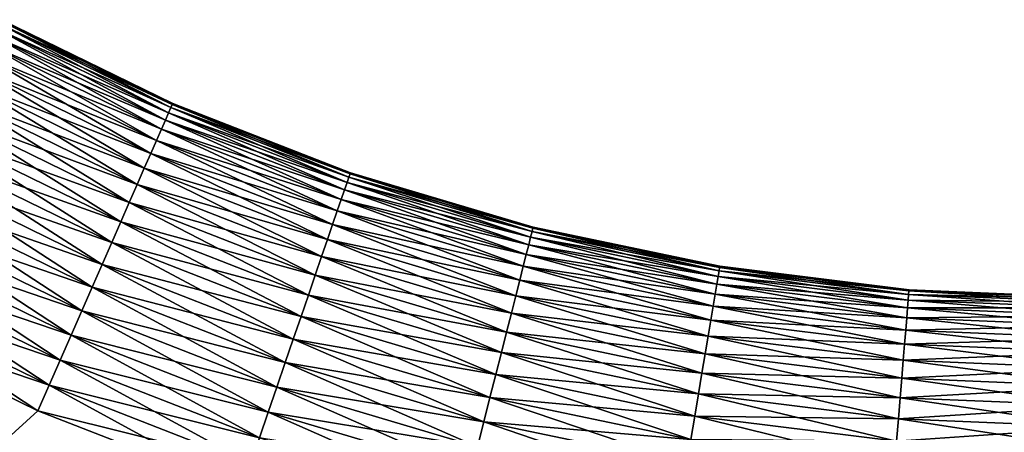
# Model space of a CAD drawing. Extents: x -30 to 75, y -50 to 0.
# Drawn here: x 13 to 15, y -33 to -32 of the extents above; entities that cross this region are included whole.
import ezdxf

# ---------------------------------------------------------------- set-up
doc = ezdxf.new("R2010")
doc.units = 0
doc.header["$MEASUREMENT"] = 0
doc.layers.add('L1', color=7, linetype='Continuous')

msp = doc.modelspace()

# ---------------------------------------------------------------- linework, layer by layer
at = {"layer": 'L1', "color": 255}
for points in [[(12.88099, -32.33951, -4.766063), (13.28958, -32.53926, -4.766063), (12.8771, -32.3467, -4.831675)], [(12.8771, -32.3467, 4.831675), (13.28629, -32.54675, 4.831675), (12.88099, -32.33951, 4.766063)], [(12.88229, -32.33711, -4.7), (13.29068, -32.53675, -4.7), (12.88099, -32.33951, -4.766063)], [(12.88099, -32.33951, 4.766063), (13.28958, -32.53926, 4.766063), (12.88229, -32.33711, 4.7)], [(12.88099, -32.33951, -4.766063), (13.29068, -32.53675, -4.7), (13.28958, -32.53926, -4.766063)], [(12.88099, -32.33951, 4.766063), (13.28629, -32.54675, 4.831675), (13.28958, -32.53926, 4.766063)], [(12.88229, -32.33711, -4.7), (12.88229, -32.33711, 4.7), (13.29068, -32.53675, -4.7)], [(13.29068, -32.53675, -4.7), (12.88229, -32.33711, 4.7), (13.29068, -32.53675, 4.7)], [(12.88229, -32.33711, 4.7), (13.28958, -32.53926, 4.766063), (13.29068, -32.53675, 4.7)], [(12.87064, -32.35864, -4.896388), (13.28084, -32.55917, -4.896388), (12.86166, -32.37523, -4.95976)], [(12.86166, -32.37523, 4.95976), (13.27326, -32.57645, 4.95976), (12.87064, -32.35864, 4.896388)], [(12.8771, -32.3467, -4.831675), (13.28629, -32.54675, -4.831675), (12.87064, -32.35864, -4.896388)], [(12.87064, -32.35864, 4.896388), (13.28084, -32.55917, 4.896388), (12.8771, -32.3467, 4.831675)], [(12.87064, -32.35864, -4.896388), (13.28629, -32.54675, -4.831675), (13.28084, -32.55917, -4.896388)], [(12.87064, -32.35864, 4.896388), (13.27326, -32.57645, 4.95976), (13.28084, -32.55917, 4.896388)], [(12.8771, -32.3467, -4.831675), (13.28958, -32.53926, -4.766063), (13.28629, -32.54675, -4.831675)], [(12.8771, -32.3467, 4.831675), (13.28084, -32.55917, 4.896388), (13.28629, -32.54675, 4.831675)], [(12.86166, -32.37523, -4.95976), (13.27326, -32.57645, -4.95976), (12.85022, -32.39636, -5.021357)], [(12.85022, -32.39636, 5.021357), (13.26361, -32.59846, 5.021357), (12.86166, -32.37523, 4.95976)], [(12.86166, -32.37523, -4.95976), (13.28084, -32.55917, -4.896388), (13.27326, -32.57645, -4.95976)], [(12.86166, -32.37523, 4.95976), (13.26361, -32.59846, 5.021357), (13.27326, -32.57645, 4.95976)], [(12.85022, -32.39636, -5.021357), (13.26361, -32.59846, -5.021357), (12.8364, -32.42191, -5.080758)], [(12.8364, -32.42191, 5.080758), (13.25194, -32.62505, 5.080758), (12.85022, -32.39636, 5.021357)], [(12.85022, -32.39636, -5.021357), (13.27326, -32.57645, -4.95976), (13.26361, -32.59846, -5.021357)], [(12.85022, -32.39636, 5.021357), (13.25194, -32.62505, 5.080758), (13.26361, -32.59846, 5.021357)], [(12.8364, -32.42191, -5.080758), (13.25194, -32.62505, -5.080758), (12.82029, -32.45167, -5.137559)], [(12.82029, -32.45167, 5.137559), (13.23835, -32.65605, 5.137559), (12.8364, -32.42191, 5.080758)], [(12.8364, -32.42191, -5.080758), (13.26361, -32.59846, -5.021357), (13.25194, -32.62505, -5.080758)], [(12.8364, -32.42191, 5.080758), (13.23835, -32.65605, 5.137559), (13.25194, -32.62505, 5.080758)], [(12.82029, -32.45167, -5.137559), (13.23835, -32.65605, -5.137559), (12.802, -32.48546, -5.19137)], [(12.802, -32.48546, 5.19137), (13.22291, -32.69123, 5.19137), (12.82029, -32.45167, 5.137559)], [(12.82029, -32.45167, -5.137559), (13.25194, -32.62505, -5.080758), (13.23835, -32.65605, -5.137559)], [(12.82029, -32.45167, 5.137559), (13.22291, -32.69123, 5.19137), (13.23835, -32.65605, 5.137559)], [(12.802, -32.48546, -5.19137), (13.22291, -32.69123, -5.19137), (12.78166, -32.52304, -5.241825)], [(12.78166, -32.52304, 5.241825), (13.20575, -32.73037, 5.241825), (12.802, -32.48546, 5.19137)], [(12.802, -32.48546, -5.19137), (13.23835, -32.65605, -5.137559), (13.22291, -32.69123, -5.19137)], [(12.802, -32.48546, 5.19137), (13.20575, -32.73037, 5.241825), (13.22291, -32.69123, 5.19137)], [(12.78166, -32.52304, -5.241825), (13.20575, -32.73037, -5.241825), (12.75941, -32.56416, -5.288579)], [(12.75941, -32.56416, 5.288579), (13.18697, -32.77318, 5.288579), (12.78166, -32.52304, 5.241825)], [(12.78166, -32.52304, -5.241825), (13.22291, -32.69123, -5.19137), (13.20575, -32.73037, -5.241825)], [(12.78166, -32.52304, 5.241825), (13.18697, -32.77318, 5.288579), (13.20575, -32.73037, 5.241825)], [(13.28629, -32.54675, -4.831675), (13.71061, -32.71231, -4.831675), (13.28084, -32.55917, -4.896388)], [(13.28084, -32.55917, 4.896388), (13.7062, -32.72515, 4.896388), (13.28629, -32.54675, 4.831675)], [(13.28958, -32.53926, -4.766063), (13.71327, -32.70458, -4.766063), (13.28629, -32.54675, -4.831675)], [(13.28629, -32.54675, 4.831675), (13.71061, -32.71231, 4.831675), (13.28958, -32.53926, 4.766063)], [(13.28629, -32.54675, -4.831675), (13.71327, -32.70458, -4.766063), (13.71061, -32.71231, -4.831675)], [(13.28629, -32.54675, 4.831675), (13.7062, -32.72515, 4.896388), (13.71061, -32.71231, 4.831675)], [(13.29068, -32.53675, -4.7), (13.71415, -32.702, -4.7), (13.28958, -32.53926, -4.766063)], [(13.28958, -32.53926, 4.766063), (13.71327, -32.70458, 4.766063), (13.29068, -32.53675, 4.7)], [(13.28958, -32.53926, -4.766063), (13.71415, -32.702, -4.7), (13.71327, -32.70458, -4.766063)], [(13.28958, -32.53926, 4.766063), (13.71061, -32.71231, 4.831675), (13.71327, -32.70458, 4.766063)], [(13.29068, -32.53675, -4.7), (13.29068, -32.53675, 4.7), (13.71415, -32.702, -4.7)], [(13.71415, -32.702, -4.7), (13.29068, -32.53675, 4.7), (13.71415, -32.702, 4.7)], [(13.29068, -32.53675, 4.7), (13.71327, -32.70458, 4.766063), (13.71415, -32.702, 4.7)], [(12.75941, -32.56416, -5.288579), (13.18697, -32.77318, -5.288579), (12.7354, -32.60854, -5.331312)], [(12.7354, -32.60854, 5.331312), (13.1667, -32.81939, 5.331312), (12.75941, -32.56416, 5.288579)], [(12.75941, -32.56416, -5.288579), (13.20575, -32.73037, -5.241825), (13.18697, -32.77318, -5.288579)], [(12.75941, -32.56416, 5.288579), (13.1667, -32.81939, 5.331312), (13.18697, -32.77318, 5.288579)], [(13.27326, -32.57645, -4.95976), (13.70008, -32.74299, -4.95976), (13.26361, -32.59846, -5.021357)], [(13.26361, -32.59846, 5.021357), (13.69227, -32.76573, 5.021357), (13.27326, -32.57645, 4.95976)], [(13.28084, -32.55917, -4.896388), (13.7062, -32.72515, -4.896388), (13.27326, -32.57645, -4.95976)], [(13.27326, -32.57645, 4.95976), (13.70008, -32.74299, 4.95976), (13.28084, -32.55917, 4.896388)], [(13.27326, -32.57645, -4.95976), (13.7062, -32.72515, -4.896388), (13.70008, -32.74299, -4.95976)], [(13.27326, -32.57645, 4.95976), (13.69227, -32.76573, 5.021357), (13.70008, -32.74299, 4.95976)], [(13.28084, -32.55917, -4.896388), (13.71061, -32.71231, -4.831675), (13.7062, -32.72515, -4.896388)], [(13.28084, -32.55917, 4.896388), (13.70008, -32.74299, 4.95976), (13.7062, -32.72515, 4.896388)], [(13.26361, -32.59846, -5.021357), (13.69227, -32.76573, -5.021357), (13.25194, -32.62505, -5.080758)], [(13.25194, -32.62505, 5.080758), (13.68285, -32.79319, 5.080758), (13.26361, -32.59846, 5.021357)], [(13.26361, -32.59846, -5.021357), (13.70008, -32.74299, -4.95976), (13.69227, -32.76573, -5.021357)], [(13.26361, -32.59846, 5.021357), (13.68285, -32.79319, 5.080758), (13.69227, -32.76573, 5.021357)], [(12.7354, -32.60854, -5.331312), (13.1667, -32.81939, -5.331312), (12.70979, -32.65586, -5.369733)], [(12.70979, -32.65586, 5.369733), (13.14508, -32.86867, 5.369733), (12.7354, -32.60854, 5.331312)], [(12.7354, -32.60854, -5.331312), (13.18697, -32.77318, -5.288579), (13.1667, -32.81939, -5.331312)], [(12.7354, -32.60854, 5.331312), (13.14508, -32.86867, 5.369733), (13.1667, -32.81939, 5.331312)], [(13.25194, -32.62505, -5.080758), (13.68285, -32.79319, -5.080758), (13.23835, -32.65605, -5.137559)], [(13.23835, -32.65605, 5.137559), (13.67186, -32.82521, 5.137559), (13.25194, -32.62505, 5.080758)], [(13.25194, -32.62505, -5.080758), (13.69227, -32.76573, -5.021357), (13.68285, -32.79319, -5.080758)], [(13.25194, -32.62505, 5.080758), (13.67186, -32.82521, 5.137559), (13.68285, -32.79319, 5.080758)], [(12.70979, -32.65586, -5.369733), (13.14508, -32.86867, -5.369733), (12.68275, -32.70582, -5.403579)], [(12.68275, -32.70582, 5.403579), (13.12227, -32.92068, 5.403579), (12.70979, -32.65586, 5.369733)], [(12.70979, -32.65586, -5.369733), (13.1667, -32.81939, -5.331312), (13.14508, -32.86867, -5.369733)], [(12.70979, -32.65586, 5.369733), (13.12227, -32.92068, 5.403579), (13.14508, -32.86867, 5.369733)], [(13.23835, -32.65605, -5.137559), (13.67186, -32.82521, -5.137559), (13.22291, -32.69123, -5.19137)], [(13.22291, -32.69123, 5.19137), (13.65938, -32.86154, 5.19137), (13.23835, -32.65605, 5.137559)], [(13.23835, -32.65605, -5.137559), (13.68285, -32.79319, -5.080758), (13.67186, -32.82521, -5.137559)], [(13.23835, -32.65605, 5.137559), (13.65938, -32.86154, 5.19137), (13.67186, -32.82521, 5.137559)], [(13.22291, -32.69123, -5.19137), (13.65938, -32.86154, -5.19137), (13.20575, -32.73037, -5.241825)], [(13.20575, -32.73037, 5.241825), (13.6455, -32.90196, 5.241825), (13.22291, -32.69123, 5.19137)], [(13.22291, -32.69123, -5.19137), (13.67186, -32.82521, -5.137559), (13.65938, -32.86154, -5.19137)], [(13.22291, -32.69123, 5.19137), (13.6455, -32.90196, 5.241825), (13.65938, -32.86154, 5.19137)], [(12.68275, -32.70582, -5.403579), (13.12227, -32.92068, -5.403579), (12.65448, -32.75806, -5.432619)], [(12.65448, -32.75806, 5.432619), (13.09841, -32.97508, 5.432619), (12.68275, -32.70582, 5.403579)], [(12.68275, -32.70582, -5.403579), (13.14508, -32.86867, -5.369733), (13.12227, -32.92068, -5.403579)], [(12.68275, -32.70582, 5.403579), (13.09841, -32.97508, 5.432619), (13.12227, -32.92068, 5.403579)], [(13.71061, -32.71231, -4.831675), (14.14715, -32.84228, -4.831675), (13.7062, -32.72515, -4.896388)], [(13.7062, -32.72515, 4.896388), (14.14382, -32.85543, 4.896388), (13.71061, -32.71231, 4.831675)], [(13.71327, -32.70458, -4.766063), (14.14916, -32.83435, -4.766063), (13.71061, -32.71231, -4.831675)], [(13.71061, -32.71231, 4.831675), (14.14715, -32.84228, 4.831675), (13.71327, -32.70458, 4.766063)], [(13.71061, -32.71231, -4.831675), (14.14916, -32.83435, -4.766063), (14.14715, -32.84228, -4.831675)], [(13.71061, -32.71231, 4.831675), (14.14382, -32.85543, 4.896388), (14.14715, -32.84228, 4.831675)], [(13.71415, -32.702, -4.7), (14.14983, -32.8317, -4.7), (13.71327, -32.70458, -4.766063)], [(13.71327, -32.70458, 4.766063), (14.14916, -32.83435, 4.766063), (13.71415, -32.702, 4.7)], [(13.71327, -32.70458, -4.766063), (14.14983, -32.8317, -4.7), (14.14916, -32.83435, -4.766063)], [(13.71327, -32.70458, 4.766063), (14.14715, -32.84228, 4.831675), (14.14916, -32.83435, 4.766063)], [(13.71415, -32.702, -4.7), (13.71415, -32.702, 4.7), (14.14983, -32.8317, -4.7)], [(14.14983, -32.8317, -4.7), (13.71415, -32.702, 4.7), (14.14983, -32.8317, 4.7)], [(13.71415, -32.702, 4.7), (14.14916, -32.83435, 4.766063), (14.14983, -32.8317, 4.7)], [(13.20575, -32.73037, -5.241825), (13.6455, -32.90196, -5.241825), (13.18697, -32.77318, -5.288579)], [(13.18697, -32.77318, 5.288579), (13.63032, -32.94618, 5.288579), (13.20575, -32.73037, 5.241825)], [(13.20575, -32.73037, -5.241825), (13.65938, -32.86154, -5.19137), (13.6455, -32.90196, -5.241825)], [(13.20575, -32.73037, 5.241825), (13.63032, -32.94618, 5.288579), (13.6455, -32.90196, 5.241825)], [(13.7062, -32.72515, -4.896388), (14.14382, -32.85543, -4.896388), (13.70008, -32.74299, -4.95976)], [(13.70008, -32.74299, 4.95976), (14.13919, -32.87372, 4.95976), (13.7062, -32.72515, 4.896388)], [(13.7062, -32.72515, -4.896388), (14.14715, -32.84228, -4.831675), (14.14382, -32.85543, -4.896388)], [(13.7062, -32.72515, 4.896388), (14.13919, -32.87372, 4.95976), (14.14382, -32.85543, 4.896388)], [(12.65448, -32.75806, -5.432619), (13.09841, -32.97508, -5.432619), (12.62516, -32.81223, -5.456654)], [(12.62516, -32.81223, 5.456654), (13.07366, -33.03149, 5.456654), (12.65448, -32.75806, 5.432619)], [(12.65448, -32.75806, -5.432619), (13.12227, -32.92068, -5.403579), (13.09841, -32.97508, -5.432619)], [(12.65448, -32.75806, 5.432619), (13.07366, -33.03149, 5.456654), (13.09841, -32.97508, 5.432619)], [(13.70008, -32.74299, -4.95976), (14.13919, -32.87372, -4.95976), (13.69227, -32.76573, -5.021357)], [(13.69227, -32.76573, 5.021357), (14.13329, -32.89702, 5.021357), (13.70008, -32.74299, 4.95976)], [(13.70008, -32.74299, -4.95976), (14.14382, -32.85543, -4.896388), (14.13919, -32.87372, -4.95976)], [(13.70008, -32.74299, 4.95976), (14.13329, -32.89702, 5.021357), (14.13919, -32.87372, 4.95976)], [(13.18697, -32.77318, -5.288579), (13.63032, -32.94618, -5.288579), (13.1667, -32.81939, -5.331312)], [(13.1667, -32.81939, 5.331312), (13.61394, -32.9939, 5.331312), (13.18697, -32.77318, 5.288579)], [(13.18697, -32.77318, -5.288579), (13.6455, -32.90196, -5.241825), (13.63032, -32.94618, -5.288579)], [(13.18697, -32.77318, 5.288579), (13.61394, -32.9939, 5.331312), (13.63032, -32.94618, 5.288579)], [(13.69227, -32.76573, -5.021357), (14.13329, -32.89702, -5.021357), (13.68285, -32.79319, -5.080758)], [(13.68285, -32.79319, 5.080758), (14.12616, -32.92517, 5.080758), (13.69227, -32.76573, 5.021357)], [(13.69227, -32.76573, -5.021357), (14.13919, -32.87372, -4.95976), (14.13329, -32.89702, -5.021357)], [(13.69227, -32.76573, 5.021357), (14.12616, -32.92517, 5.080758), (14.13329, -32.89702, 5.021357)], [(12.62516, -32.81223, -5.456654), (13.07366, -33.03149, -5.456654), (12.595, -32.86797, -5.47552)], [(12.595, -32.86797, 5.47552), (13.04821, -33.08953, 5.47552), (12.62516, -32.81223, 5.456654)], [(12.62516, -32.81223, -5.456654), (13.09841, -32.97508, -5.432619), (13.07366, -33.03149, -5.456654)], [(12.62516, -32.81223, 5.456654), (13.04821, -33.08953, 5.47552), (13.07366, -33.03149, 5.456654)], [(13.68285, -32.79319, -5.080758), (14.12616, -32.92517, -5.080758), (13.67186, -32.82521, -5.137559)], [(13.67186, -32.82521, 5.137559), (14.11785, -32.95798, 5.137559), (13.68285, -32.79319, 5.080758)], [(13.68285, -32.79319, -5.080758), (14.13329, -32.89702, -5.021357), (14.12616, -32.92517, -5.080758)], [(13.68285, -32.79319, 5.080758), (14.11785, -32.95798, 5.137559), (14.12616, -32.92517, 5.080758)], [(13.1667, -32.81939, -5.331312), (13.61394, -32.9939, -5.331312), (13.14508, -32.86867, -5.369733)], [(13.14508, -32.86867, 5.369733), (13.59647, -33.0448, 5.369733), (13.1667, -32.81939, 5.331312)], [(13.1667, -32.81939, -5.331312), (13.63032, -32.94618, -5.288579), (13.61394, -32.9939, -5.331312)], [(13.1667, -32.81939, 5.331312), (13.59647, -33.0448, 5.369733), (13.61394, -32.9939, 5.331312)], [(13.67186, -32.82521, -5.137559), (14.11785, -32.95798, -5.137559), (13.65938, -32.86154, -5.19137)], [(13.65938, -32.86154, 5.19137), (14.10842, -32.99523, 5.19137), (13.67186, -32.82521, 5.137559)], [(13.67186, -32.82521, -5.137559), (14.12616, -32.92517, -5.080758), (14.11785, -32.95798, -5.137559)], [(13.67186, -32.82521, 5.137559), (14.10842, -32.99523, 5.19137), (14.11785, -32.95798, 5.137559)], [(14.14916, -32.83435, -4.766063), (14.59428, -32.92768, -4.766063), (14.14715, -32.84228, -4.831675)], [(14.14715, -32.84228, 4.831675), (14.59293, -32.93575, 4.831675), (14.14916, -32.83435, 4.766063)], [(14.14983, -32.8317, -4.7), (14.59473, -32.92499, -4.7), (14.14916, -32.83435, -4.766063)], [(14.14916, -32.83435, 4.766063), (14.59428, -32.92768, 4.766063), (14.14983, -32.8317, 4.7)], [(14.14916, -32.83435, -4.766063), (14.59473, -32.92499, -4.7), (14.59428, -32.92768, -4.766063)], [(14.14916, -32.83435, 4.766063), (14.59293, -32.93575, 4.831675), (14.59428, -32.92768, 4.766063)], [(14.14983, -32.8317, -4.7), (14.14983, -32.8317, 4.7), (14.59473, -32.92499, -4.7)], [(14.59473, -32.92499, -4.7), (14.14983, -32.8317, 4.7), (14.59473, -32.92499, 4.7)], [(14.14983, -32.8317, 4.7), (14.59428, -32.92768, 4.766063), (14.59473, -32.92499, 4.7)], [(14.14382, -32.85543, -4.896388), (14.5907, -32.94913, -4.896388), (14.13919, -32.87372, -4.95976)], [(14.13919, -32.87372, 4.95976), (14.5876, -32.96774, 4.95976), (14.14382, -32.85543, 4.896388)], [(14.14715, -32.84228, -4.831675), (14.59293, -32.93575, -4.831675), (14.14382, -32.85543, -4.896388)], [(14.14382, -32.85543, 4.896388), (14.5907, -32.94913, 4.896388), (14.14715, -32.84228, 4.831675)], [(14.14382, -32.85543, -4.896388), (14.59293, -32.93575, -4.831675), (14.5907, -32.94913, -4.896388)], [(14.14382, -32.85543, 4.896388), (14.5876, -32.96774, 4.95976), (14.5907, -32.94913, 4.896388)], [(14.14715, -32.84228, -4.831675), (14.59428, -32.92768, -4.766063), (14.59293, -32.93575, -4.831675)], [(14.14715, -32.84228, 4.831675), (14.5907, -32.94913, 4.896388), (14.59293, -32.93575, 4.831675)], [(12.595, -32.86797, -5.47552), (13.04821, -33.08953, -5.47552), (12.5642, -32.92488, -5.489089)], [(12.5642, -32.92488, 5.489089), (13.02221, -33.14879, 5.489089), (12.595, -32.86797, 5.47552)], [(12.595, -32.86797, -5.47552), (13.07366, -33.03149, -5.456654), (13.04821, -33.08953, -5.47552)], [(12.595, -32.86797, 5.47552), (13.02221, -33.14879, 5.489089), (13.04821, -33.08953, 5.47552)], [(13.14508, -32.86867, -5.369733), (13.59647, -33.0448, -5.369733), (13.12227, -32.92068, -5.403579)], [(13.12227, -32.92068, 5.403579), (13.57803, -33.09852, 5.403579), (13.14508, -32.86867, 5.369733)], [(13.14508, -32.86867, -5.369733), (13.61394, -32.9939, -5.331312), (13.59647, -33.0448, -5.369733)], [(13.14508, -32.86867, 5.369733), (13.57803, -33.09852, 5.403579), (13.59647, -33.0448, 5.369733)], [(13.65938, -32.86154, -5.19137), (14.10842, -32.99523, -5.19137), (13.6455, -32.90196, -5.241825)], [(13.6455, -32.90196, 5.241825), (14.09793, -33.03665, 5.241825), (13.65938, -32.86154, 5.19137)], [(13.65938, -32.86154, -5.19137), (14.11785, -32.95798, -5.137559), (14.10842, -32.99523, -5.19137)], [(13.65938, -32.86154, 5.19137), (14.09793, -33.03665, 5.241825), (14.10842, -32.99523, 5.19137)], [(14.13919, -32.87372, -4.95976), (14.5876, -32.96774, -4.95976), (14.13329, -32.89702, -5.021357)], [(14.13329, -32.89702, 5.021357), (14.58364, -32.99145, 5.021357), (14.13919, -32.87372, 4.95976)], [(14.13919, -32.87372, -4.95976), (14.5907, -32.94913, -4.896388), (14.5876, -32.96774, -4.95976)], [(14.13919, -32.87372, 4.95976), (14.58364, -32.99145, 5.021357), (14.5876, -32.96774, 4.95976)], [(13.6455, -32.90196, -5.241825), (14.09793, -33.03665, -5.241825), (13.63032, -32.94618, -5.288579)], [(13.63032, -32.94618, 5.288579), (14.08645, -33.08197, 5.288579), (13.6455, -32.90196, 5.241825)], [(13.6455, -32.90196, -5.241825), (14.10842, -32.99523, -5.19137), (14.09793, -33.03665, -5.241825)], [(13.6455, -32.90196, 5.241825), (14.08645, -33.08197, 5.288579), (14.09793, -33.03665, 5.241825)], [(14.13329, -32.89702, -5.021357), (14.58364, -32.99145, -5.021357), (14.12616, -32.92517, -5.080758)], [(14.12616, -32.92517, 5.080758), (14.57886, -33.02009, 5.080758), (14.13329, -32.89702, 5.021357)], [(14.13329, -32.89702, -5.021357), (14.5876, -32.96774, -4.95976), (14.58364, -32.99145, -5.021357)], [(14.13329, -32.89702, 5.021357), (14.57886, -33.02009, 5.080758), (14.58364, -32.99145, 5.021357)], [(12.5642, -32.92488, -5.489089), (13.02221, -33.14879, -5.489089), (12.53297, -32.98258, -5.497267)], [(12.53297, -32.98258, 5.497267), (12.99586, -33.20887, 5.497267), (12.5642, -32.92488, 5.489089)], [(12.5642, -32.92488, -5.489089), (13.04821, -33.08953, -5.47552), (13.02221, -33.14879, -5.489089)], [(12.5642, -32.92488, 5.489089), (12.99586, -33.20887, 5.497267), (13.02221, -33.14879, 5.489089)], [(13.12227, -32.92068, -5.403579), (13.57803, -33.09852, -5.403579), (13.09841, -32.97508, -5.432619)], [(13.09841, -32.97508, 5.432619), (13.55874, -33.1547, 5.432619), (13.12227, -32.92068, 5.403579)], [(13.12227, -32.92068, -5.403579), (13.59647, -33.0448, -5.369733), (13.57803, -33.09852, -5.403579)], [(13.12227, -32.92068, 5.403579), (13.55874, -33.1547, 5.432619), (13.57803, -33.09852, 5.403579)], [(14.12616, -32.92517, -5.080758), (14.57886, -33.02009, -5.080758), (14.11785, -32.95798, -5.137559)], [(14.11785, -32.95798, 5.137559), (14.57329, -33.05348, 5.137559), (14.12616, -32.92517, 5.080758)], [(14.12616, -32.92517, -5.080758), (14.58364, -32.99145, -5.021357), (14.57886, -33.02009, -5.080758)], [(14.12616, -32.92517, 5.080758), (14.57329, -33.05348, 5.137559), (14.57886, -33.02009, 5.080758)], [(14.59428, -32.92768, -4.766063), (15.04559, -32.98394, -4.766063), (14.59293, -32.93575, -4.831675)], [(14.59293, -32.93575, 4.831675), (15.04491, -32.99209, 4.831675), (14.59428, -32.92768, 4.766063)], [(14.59473, -32.92499, -4.7), (15.04581, -32.98122, -4.7), (14.59428, -32.92768, -4.766063)], [(14.59428, -32.92768, 4.766063), (15.04559, -32.98394, 4.766063), (14.59473, -32.92499, 4.7)], [(14.59428, -32.92768, -4.766063), (15.04581, -32.98122, -4.7), (15.04559, -32.98394, -4.766063)], [(14.59428, -32.92768, 4.766063), (15.04491, -32.99209, 4.831675), (15.04559, -32.98394, 4.766063)], [(14.59473, -32.92499, -4.7), (14.59473, -32.92499, 4.7), (15.04581, -32.98122, -4.7)], [(15.04581, -32.98122, -4.7), (14.59473, -32.92499, 4.7), (15.04581, -32.98122, 4.7)], [(14.59473, -32.92499, 4.7), (15.04559, -32.98394, 4.766063), (15.04581, -32.98122, 4.7)], [(13.63032, -32.94618, -5.288579), (14.08645, -33.08197, -5.288579), (13.61394, -32.9939, -5.331312)], [(13.61394, -32.9939, 5.331312), (14.07407, -33.13089, 5.331312), (13.63032, -32.94618, 5.288579)], [(13.63032, -32.94618, -5.288579), (14.09793, -33.03665, -5.241825), (14.08645, -33.08197, -5.288579)], [(13.63032, -32.94618, 5.288579), (14.07407, -33.13089, 5.331312), (14.08645, -33.08197, 5.288579)], [(14.5907, -32.94913, -4.896388), (15.04379, -33.00561, -4.896388), (14.5876, -32.96774, -4.95976)], [(14.5876, -32.96774, 4.95976), (15.04223, -33.02441, 4.95976), (14.5907, -32.94913, 4.896388)], [(14.59293, -32.93575, -4.831675), (15.04491, -32.99209, -4.831675), (14.5907, -32.94913, -4.896388)], [(14.5907, -32.94913, 4.896388), (15.04379, -33.00561, 4.896388), (14.59293, -32.93575, 4.831675)], [(14.5907, -32.94913, -4.896388), (15.04491, -32.99209, -4.831675), (15.04379, -33.00561, -4.896388)], [(14.5907, -32.94913, 4.896388), (15.04223, -33.02441, 4.95976), (15.04379, -33.00561, 4.896388)], [(14.59293, -32.93575, -4.831675), (15.04559, -32.98394, -4.766063), (15.04491, -32.99209, -4.831675)], [(14.59293, -32.93575, 4.831675), (15.04379, -33.00561, 4.896388), (15.04491, -32.99209, 4.831675)], [(13.09841, -32.97508, -5.432619), (13.55874, -33.1547, -5.432619), (13.07366, -33.03149, -5.456654)], [(13.07366, -33.03149, 5.456654), (13.53874, -33.21296, 5.456654), (13.09841, -32.97508, 5.432619)], [(13.09841, -32.97508, -5.432619), (13.57803, -33.09852, -5.403579), (13.55874, -33.1547, -5.432619)], [(13.09841, -32.97508, 5.432619), (13.53874, -33.21296, 5.456654), (13.55874, -33.1547, 5.432619)], [(14.11785, -32.95798, -5.137559), (14.57329, -33.05348, -5.137559), (14.10842, -32.99523, -5.19137)], [(14.10842, -32.99523, 5.19137), (14.56696, -33.09137, 5.19137), (14.11785, -32.95798, 5.137559)], [(14.11785, -32.95798, -5.137559), (14.57886, -33.02009, -5.080758), (14.57329, -33.05348, -5.137559)], [(14.11785, -32.95798, 5.137559), (14.56696, -33.09137, 5.19137), (14.57329, -33.05348, 5.137559)], [(14.5876, -32.96774, -4.95976), (15.04223, -33.02441, -4.95976), (14.58364, -32.99145, -5.021357)], [(14.58364, -32.99145, 5.021357), (15.04025, -33.04837, 5.021357), (14.5876, -32.96774, 4.95976)], [(14.5876, -32.96774, -4.95976), (15.04379, -33.00561, -4.896388), (15.04223, -33.02441, -4.95976)], [(14.5876, -32.96774, 4.95976), (15.04025, -33.04837, 5.021357), (15.04223, -33.02441, 4.95976)], [(12.53297, -32.98258, -5.497267), (12.99586, -33.20887, -5.497267), (12.50153, -33.04068, -5.5)], [(12.50153, -33.04068, 5.5), (12.96932, -33.26937, 5.5), (12.53297, -32.98258, 5.497267)], [(12.53297, -32.98258, -5.497267), (13.02221, -33.14879, -5.489089), (12.99586, -33.20887, -5.497267)], [(12.53297, -32.98258, 5.497267), (12.96932, -33.26937, 5.5), (12.99586, -33.20887, 5.497267)], [(13.61394, -32.9939, -5.331312), (14.07407, -33.13089, -5.331312), (13.59647, -33.0448, -5.369733)], [(13.59647, -33.0448, 5.369733), (14.06086, -33.18305, 5.369733), (13.61394, -32.9939, 5.331312)], [(13.61394, -32.9939, -5.331312), (14.08645, -33.08197, -5.288579), (14.07407, -33.13089, -5.331312)], [(13.61394, -32.9939, 5.331312), (14.06086, -33.18305, 5.369733), (14.07407, -33.13089, 5.331312)], [(14.10842, -32.99523, -5.19137), (14.56696, -33.09137, -5.19137), (14.09793, -33.03665, -5.241825)], [(14.09793, -33.03665, 5.241825), (14.55993, -33.13353, 5.241825), (14.10842, -32.99523, 5.19137)], [(14.10842, -32.99523, -5.19137), (14.57329, -33.05348, -5.137559), (14.56696, -33.09137, -5.19137)], [(14.10842, -32.99523, 5.19137), (14.55993, -33.13353, 5.241825), (14.56696, -33.09137, 5.19137)], [(14.58364, -32.99145, -5.021357), (15.04025, -33.04837, -5.021357), (14.57886, -33.02009, -5.080758)], [(14.57886, -33.02009, 5.080758), (15.03785, -33.07731, 5.080758), (14.58364, -32.99145, 5.021357)], [(14.58364, -32.99145, -5.021357), (15.04223, -33.02441, -4.95976), (15.04025, -33.04837, -5.021357)], [(14.58364, -32.99145, 5.021357), (15.03785, -33.07731, 5.080758), (15.04025, -33.04837, 5.021357)], [(15.04491, -32.99209, -4.831675), (15.5, -33.01091, -4.831675), (15.04379, -33.00561, -4.896388)], [(15.04379, -33.00561, 4.896388), (15.5, -33.02448, 4.896388), (15.04491, -32.99209, 4.831675)], [(15.04559, -32.98394, -4.766063), (15.5, -33.00273, -4.766063), (15.04491, -32.99209, -4.831675)], [(15.04491, -32.99209, 4.831675), (15.5, -33.01091, 4.831675), (15.04559, -32.98394, 4.766063)], [(15.04491, -32.99209, -4.831675), (15.5, -33.00273, -4.766063), (15.5, -33.01091, -4.831675)], [(15.04491, -32.99209, 4.831675), (15.5, -33.02448, 4.896388), (15.5, -33.01091, 4.831675)], [(15.04581, -32.98122, -4.7), (15.5, -33, -4.7), (15.04559, -32.98394, -4.766063)], [(15.04559, -32.98394, 4.766063), (15.5, -33.00273, 4.766063), (15.04581, -32.98122, 4.7)], [(15.04559, -32.98394, -4.766063), (15.5, -33, -4.7), (15.5, -33.00273, -4.766063)], [(15.04559, -32.98394, 4.766063), (15.5, -33.01091, 4.831675), (15.5, -33.00273, 4.766063)], [(15.04581, -32.98122, -4.7), (15.04581, -32.98122, 4.7), (15.5, -33, -4.7)], [(15.5, -33, -4.7), (15.04581, -32.98122, 4.7), (15.5, -33, 4.7)], [(15.04581, -32.98122, 4.7), (15.5, -33.00273, 4.766063), (15.5, -33, 4.7)], [(14.57886, -33.02009, -5.080758), (15.03785, -33.07731, -5.080758), (14.57329, -33.05348, -5.137559)], [(14.57329, -33.05348, 5.137559), (15.03506, -33.11104, 5.137559), (14.57886, -33.02009, 5.080758)], [(14.57886, -33.02009, -5.080758), (15.04025, -33.04837, -5.021357), (15.03785, -33.07731, -5.080758)], [(14.57886, -33.02009, 5.080758), (15.03506, -33.11104, 5.137559), (15.03785, -33.07731, 5.080758)], [(15.04379, -33.00561, -4.896388), (15.5, -33.02448, -4.896388), (15.04223, -33.02441, -4.95976)], [(15.04223, -33.02441, 4.95976), (15.5, -33.04335, 4.95976), (15.04379, -33.00561, 4.896388)], [(15.04379, -33.00561, -4.896388), (15.5, -33.01091, -4.831675), (15.5, -33.02448, -4.896388)], [(15.04379, -33.00561, 4.896388), (15.5, -33.04335, 4.95976), (15.5, -33.02448, 4.896388)], [(-4.5, -49.2, -5.5), (12.50153, -33.04068, -5.5), (12.96932, -33.26937, -5.5)], [(-4.5, -49.2, 5.5), (12.96932, -33.26937, 5.5), (12.50153, -33.04068, 5.5)], [(12.50153, -33.04068, -5.5), (12.99586, -33.20887, -5.497267), (12.96932, -33.26937, -5.5)], [(13.07366, -33.03149, -5.456654), (13.53874, -33.21296, -5.456654), (13.04821, -33.08953, -5.47552)], [(13.04821, -33.08953, 5.47552), (13.51816, -33.2729, 5.47552), (13.07366, -33.03149, 5.456654)], [(13.07366, -33.03149, -5.456654), (13.55874, -33.1547, -5.432619), (13.53874, -33.21296, -5.456654)], [(13.07366, -33.03149, 5.456654), (13.51816, -33.2729, 5.47552), (13.53874, -33.21296, 5.456654)], [(13.59647, -33.0448, -5.369733), (14.06086, -33.18305, -5.369733), (13.57803, -33.09852, -5.403579)], [(13.57803, -33.09852, 5.403579), (14.04691, -33.23812, 5.403579), (13.59647, -33.0448, 5.369733)], [(13.59647, -33.0448, -5.369733), (14.07407, -33.13089, -5.331312), (14.06086, -33.18305, -5.369733)], [(13.59647, -33.0448, 5.369733), (14.04691, -33.23812, 5.403579), (14.06086, -33.18305, 5.369733)], [(14.09793, -33.03665, -5.241825), (14.55993, -33.13353, -5.241825), (14.08645, -33.08197, -5.288579)], [(14.08645, -33.08197, 5.288579), (14.55224, -33.17964, 5.288579), (14.09793, -33.03665, 5.241825)], [(14.09793, -33.03665, -5.241825), (14.56696, -33.09137, -5.19137), (14.55993, -33.13353, -5.241825)], [(14.09793, -33.03665, 5.241825), (14.55224, -33.17964, 5.288579), (14.55993, -33.13353, 5.241825)], [(15.04223, -33.02441, -4.95976), (15.5, -33.04335, -4.95976), (15.04025, -33.04837, -5.021357)], [(15.04025, -33.04837, 5.021357), (15.5, -33.06738, 5.021357), (15.04223, -33.02441, 4.95976)], [(15.04025, -33.04837, -5.021357), (15.5, -33.04335, -4.95976), (15.5, -33.06738, -5.021357)], [(15.04223, -33.02441, -4.95976), (15.5, -33.02448, -4.896388), (15.5, -33.04335, -4.95976)], [(15.04223, -33.02441, 4.95976), (15.5, -33.06738, 5.021357), (15.5, -33.04335, 4.95976)], [(14.57329, -33.05348, -5.137559), (15.03506, -33.11104, -5.137559), (14.56696, -33.09137, -5.19137)], [(14.56696, -33.09137, 5.19137), (15.03188, -33.14933, 5.19137), (14.57329, -33.05348, 5.137559)], [(14.57329, -33.05348, -5.137559), (15.03785, -33.07731, -5.080758), (15.03506, -33.11104, -5.137559)], [(14.57329, -33.05348, 5.137559), (15.03188, -33.14933, 5.19137), (15.03506, -33.11104, 5.137559)], [(15.04025, -33.04837, -5.021357), (15.5, -33.06738, -5.021357), (15.03785, -33.07731, -5.080758)], [(15.03785, -33.07731, 5.080758), (15.5, -33.09642, 5.080758), (15.04025, -33.04837, 5.021357)], [(15.03785, -33.07731, -5.080758), (15.5, -33.06738, -5.021357), (15.5, -33.09642, -5.080758)], [(15.04025, -33.04837, 5.021357), (15.5, -33.09642, 5.080758), (15.5, -33.06738, 5.021357)], [(13.04821, -33.08953, -5.47552), (13.51816, -33.2729, -5.47552), (13.02221, -33.14879, -5.489089)], [(13.02221, -33.14879, 5.489089), (13.49715, -33.33411, 5.489089), (13.04821, -33.08953, 5.47552)], [(13.04821, -33.08953, -5.47552), (13.53874, -33.21296, -5.456654), (13.51816, -33.2729, -5.47552)], [(13.04821, -33.08953, 5.47552), (13.49715, -33.33411, 5.489089), (13.51816, -33.2729, 5.47552)], [(14.08645, -33.08197, -5.288579), (14.55224, -33.17964, -5.288579), (14.07407, -33.13089, -5.331312)], [(14.07407, -33.13089, 5.331312), (14.54393, -33.22941, 5.331312), (14.08645, -33.08197, 5.288579)], [(14.08645, -33.08197, -5.288579), (14.55993, -33.13353, -5.241825), (14.55224, -33.17964, -5.288579)], [(14.08645, -33.08197, 5.288579), (14.54393, -33.22941, 5.331312), (14.55224, -33.17964, 5.288579)], [(14.56696, -33.09137, -5.19137), (15.03188, -33.14933, -5.19137), (14.55993, -33.13353, -5.241825)], [(14.55993, -33.13353, 5.241825), (15.02835, -33.19192, 5.241825), (14.56696, -33.09137, 5.19137)], [(14.56696, -33.09137, -5.19137), (15.03506, -33.11104, -5.137559), (15.03188, -33.14933, -5.19137)], [(14.56696, -33.09137, 5.19137), (15.02835, -33.19192, 5.241825), (15.03188, -33.14933, 5.19137)], [(15.03785, -33.07731, -5.080758), (15.5, -33.09642, -5.080758), (15.03506, -33.11104, -5.137559)], [(15.03506, -33.11104, 5.137559), (15.5, -33.13027, 5.137559), (15.03785, -33.07731, 5.080758)], [(15.03785, -33.07731, 5.080758), (15.5, -33.13027, 5.137559), (15.5, -33.09642, 5.080758)], [(13.57803, -33.09852, -5.403579), (14.04691, -33.23812, -5.403579), (13.55874, -33.1547, -5.432619)], [(13.55874, -33.1547, 5.432619), (14.03233, -33.2957, 5.432619), (13.57803, -33.09852, 5.403579)], [(13.57803, -33.09852, -5.403579), (14.06086, -33.18305, -5.369733), (14.04691, -33.23812, -5.403579)], [(13.57803, -33.09852, 5.403579), (14.03233, -33.2957, 5.432619), (14.04691, -33.23812, 5.403579)], [(15.03506, -33.11104, -5.137559), (15.5, -33.13027, -5.137559), (15.03188, -33.14933, -5.19137)], [(15.03188, -33.14933, 5.19137), (15.5, -33.16869, 5.19137), (15.03506, -33.11104, 5.137559)], [(15.03506, -33.11104, -5.137559), (15.5, -33.09642, -5.080758), (15.5, -33.13027, -5.137559)], [(15.03506, -33.11104, 5.137559), (15.5, -33.16869, 5.19137), (15.5, -33.13027, 5.137559)], [(14.07407, -33.13089, -5.331312), (14.54393, -33.22941, -5.331312), (14.06086, -33.18305, -5.369733)], [(14.06086, -33.18305, 5.369733), (14.53507, -33.28248, 5.369733), (14.07407, -33.13089, 5.331312)], [(14.07407, -33.13089, -5.331312), (14.55224, -33.17964, -5.288579), (14.54393, -33.22941, -5.331312)], [(14.07407, -33.13089, 5.331312), (14.53507, -33.28248, 5.369733), (14.54393, -33.22941, 5.331312)], [(14.55993, -33.13353, -5.241825), (15.02835, -33.19192, -5.241825), (14.55224, -33.17964, -5.288579)], [(14.55224, -33.17964, 5.288579), (15.02449, -33.23851, 5.288579), (14.55993, -33.13353, 5.241825)], [(14.55993, -33.13353, -5.241825), (15.03188, -33.14933, -5.19137), (15.02835, -33.19192, -5.241825)], [(14.55993, -33.13353, 5.241825), (15.02449, -33.23851, 5.288579), (15.02835, -33.19192, 5.241825)], [(15.03188, -33.14933, -5.19137), (15.5, -33.13027, -5.137559), (15.5, -33.16869, -5.19137)], [(13.02221, -33.14879, -5.489089), (13.49715, -33.33411, -5.489089), (12.99586, -33.20887, -5.497267)], [(12.99586, -33.20887, 5.497267), (13.47584, -33.39617, 5.497267), (13.02221, -33.14879, 5.489089)], [(13.02221, -33.14879, -5.489089), (13.51816, -33.2729, -5.47552), (13.49715, -33.33411, -5.489089)], [(13.02221, -33.14879, 5.489089), (13.47584, -33.39617, 5.497267), (13.49715, -33.33411, 5.489089)], [(13.55874, -33.1547, -5.432619), (14.03233, -33.2957, -5.432619), (13.53874, -33.21296, -5.456654)], [(13.53874, -33.21296, 5.456654), (14.01721, -33.35541, 5.456654), (13.55874, -33.1547, 5.432619)], [(13.55874, -33.1547, -5.432619), (14.04691, -33.23812, -5.403579), (14.03233, -33.2957, -5.432619)], [(13.55874, -33.1547, 5.432619), (14.01721, -33.35541, 5.456654), (14.03233, -33.2957, 5.432619)], [(15.03188, -33.14933, -5.19137), (15.5, -33.16869, -5.19137), (15.02835, -33.19192, -5.241825)], [(15.02835, -33.19192, 5.241825), (15.5, -33.21142, 5.241825), (15.03188, -33.14933, 5.19137)], [(15.03188, -33.14933, 5.19137), (15.5, -33.21142, 5.241825), (15.5, -33.16869, 5.19137)], [(14.06086, -33.18305, -5.369733), (14.53507, -33.28248, -5.369733), (14.04691, -33.23812, -5.403579)], [(14.04691, -33.23812, 5.403579), (14.52572, -33.33851, 5.403579), (14.06086, -33.18305, 5.369733)], [(14.06086, -33.18305, -5.369733), (14.54393, -33.22941, -5.331312), (14.53507, -33.28248, -5.369733)], [(14.06086, -33.18305, 5.369733), (14.52572, -33.33851, 5.403579), (14.53507, -33.28248, 5.369733)], [(14.55224, -33.17964, -5.288579), (15.02449, -33.23851, -5.288579), (14.54393, -33.22941, -5.331312)], [(14.54393, -33.22941, 5.331312), (15.02033, -33.28879, 5.331312), (14.55224, -33.17964, 5.288579)], [(14.55224, -33.17964, -5.288579), (15.02835, -33.19192, -5.241825), (15.02449, -33.23851, -5.288579)], [(14.55224, -33.17964, 5.288579), (15.02033, -33.28879, 5.331312), (15.02449, -33.23851, 5.288579)], [(15.02835, -33.19192, -5.241825), (15.5, -33.16869, -5.19137), (15.5, -33.21142, -5.241825)], [(12.99586, -33.20887, -5.497267), (13.47584, -33.39617, -5.497267), (12.96932, -33.26937, -5.5)], [(12.96932, -33.26937, 5.5), (13.45439, -33.45865, 5.5), (12.99586, -33.20887, 5.497267)], [(12.99586, -33.20887, -5.497267), (13.49715, -33.33411, -5.489089), (13.47584, -33.39617, -5.497267)], [(12.99586, -33.20887, 5.497267), (13.45439, -33.45865, 5.5), (13.47584, -33.39617, 5.497267)], [(15.02835, -33.19192, -5.241825), (15.5, -33.21142, -5.241825), (15.02449, -33.23851, -5.288579)], [(15.02449, -33.23851, 5.288579), (15.5, -33.25817, 5.288579), (15.02835, -33.19192, 5.241825)], [(15.02449, -33.23851, -5.288579), (15.5, -33.21142, -5.241825), (15.5, -33.25817, -5.288579)], [(15.02835, -33.19192, 5.241825), (15.5, -33.25817, 5.288579), (15.5, -33.21142, 5.241825)], [(13.53874, -33.21296, -5.456654), (14.01721, -33.35541, -5.456654), (13.51816, -33.2729, -5.47552)], [(13.51816, -33.2729, 5.47552), (14.00165, -33.41684, 5.47552), (13.53874, -33.21296, 5.456654)], [(13.53874, -33.21296, -5.456654), (14.03233, -33.2957, -5.432619), (14.01721, -33.35541, -5.456654)], [(13.53874, -33.21296, 5.456654), (14.00165, -33.41684, 5.47552), (14.01721, -33.35541, 5.456654)], [(14.54393, -33.22941, -5.331312), (15.02033, -33.28879, -5.331312), (14.53507, -33.28248, -5.369733)], [(14.53507, -33.28248, 5.369733), (15.01588, -33.34242, 5.369733), (14.54393, -33.22941, 5.331312)], [(14.54393, -33.22941, -5.331312), (15.02449, -33.23851, -5.288579), (15.02033, -33.28879, -5.331312)], [(14.54393, -33.22941, 5.331312), (15.01588, -33.34242, 5.369733), (15.02033, -33.28879, 5.331312)], [(14.04691, -33.23812, -5.403579), (14.52572, -33.33851, -5.403579), (14.03233, -33.2957, -5.432619)], [(14.03233, -33.2957, 5.432619), (14.51595, -33.3971, 5.432619), (14.04691, -33.23812, 5.403579)], [(14.04691, -33.23812, -5.403579), (14.53507, -33.28248, -5.369733), (14.52572, -33.33851, -5.403579)], [(14.04691, -33.23812, 5.403579), (14.51595, -33.3971, 5.432619), (14.52572, -33.33851, 5.403579)], [(15.02449, -33.23851, -5.288579), (15.5, -33.25817, -5.288579), (15.02033, -33.28879, -5.331312)], [(15.02033, -33.28879, 5.331312), (15.5, -33.30863, 5.331312), (15.02449, -33.23851, 5.288579)], [(15.02033, -33.28879, -5.331312), (15.5, -33.25817, -5.288579), (15.5, -33.30863, -5.331312)], [(15.02449, -33.23851, 5.288579), (15.5, -33.30863, 5.331312), (15.5, -33.25817, 5.288579)], [(-4.5, -49.2, -5.5), (12.96932, -33.26937, -5.5), (13.45439, -33.45865, -5.5)], [(13.45439, -33.45865, 5.5), (12.96932, -33.26937, 5.5), (-4.5, -49.2, 5.5)], [(12.96932, -33.26937, -5.5), (13.47584, -33.39617, -5.497267), (13.45439, -33.45865, -5.5)], [(13.51816, -33.2729, -5.47552), (14.00165, -33.41684, -5.47552), (13.49715, -33.33411, -5.489089)], [(13.49715, -33.33411, 5.489089), (13.98577, -33.47958, 5.489089), (13.51816, -33.2729, 5.47552)], [(13.51816, -33.2729, -5.47552), (14.01721, -33.35541, -5.456654), (14.00165, -33.41684, -5.47552)], [(13.51816, -33.2729, 5.47552), (13.98577, -33.47958, 5.489089), (14.00165, -33.41684, 5.47552)], [(14.03233, -33.2957, -5.432619), (14.51595, -33.3971, -5.432619), (14.01721, -33.35541, -5.456654)], [(14.01721, -33.35541, 5.456654), (14.50581, -33.45786, 5.456654), (14.03233, -33.2957, 5.432619)], [(14.03233, -33.2957, -5.432619), (14.52572, -33.33851, -5.403579), (14.51595, -33.3971, -5.432619)], [(14.03233, -33.2957, 5.432619), (14.50581, -33.45786, 5.456654), (14.51595, -33.3971, 5.432619)], [(14.53507, -33.28248, -5.369733), (15.01588, -33.34242, -5.369733), (14.52572, -33.33851, -5.403579)], [(14.52572, -33.33851, 5.403579), (15.01119, -33.39903, 5.403579), (14.53507, -33.28248, 5.369733)], [(14.53507, -33.28248, -5.369733), (15.02033, -33.28879, -5.331312), (15.01588, -33.34242, -5.369733)], [(14.53507, -33.28248, 5.369733), (15.01119, -33.39903, 5.403579), (15.01588, -33.34242, 5.369733)], [(15.02033, -33.28879, -5.331312), (15.5, -33.30863, -5.331312), (15.01588, -33.34242, -5.369733)], [(15.01588, -33.34242, 5.369733), (15.5, -33.36244, 5.369733), (15.02033, -33.28879, 5.331312)], [(15.02033, -33.28879, 5.331312), (15.5, -33.36244, 5.369733), (15.5, -33.30863, 5.331312)], [(15.01588, -33.34242, -5.369733), (15.5, -33.30863, -5.331312), (15.5, -33.36244, -5.369733)]]:
    msp.add_3dface(points, dxfattribs=at)

doc.saveas('drawing.dxf')
